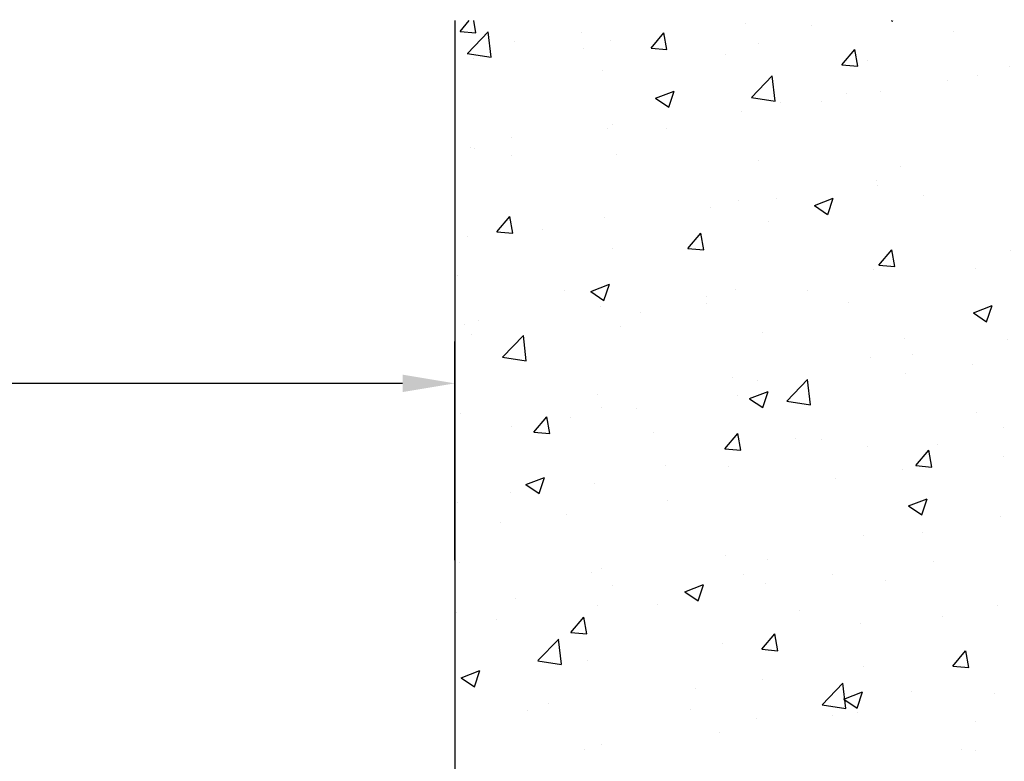
# Model space of a CAD drawing. Units: millimetres. Extents: x 0 to 1189, y 0 to 6654.
# Drawn here: x 856 to 950, y 5522 to 5593 of the extents above; entities that cross this region are included whole.
import ezdxf

# ---------------------------------------------------------------- set-up
doc = ezdxf.new("R2010")
doc.units = ezdxf.units.MM
doc.layers.add('Mass', color=7, linetype='Continuous')
doc.layers.add('Wand', color=7, linetype='Continuous')
doc.styles.add('Bemassungstext (DORMA)', font='isocpeur.ttf')
doc.dimstyles.new('DORMA_M', dxfattribs={"dimtxt": 3.5, "dimasz": 2.5, "dimexe": 2, "dimexo": 0, "dimgap": 1.5, "dimtad": 1, "dimdec": 8, "dimtxsty": 'Bemassungstext (DORMA)', "dimcen": 0.1, "dimclrt": 256, "dimadec": 8, "dimazin": 2, "dimtfac": 1, "dimtdec": 8, "dimtmove": 0, "dimatfit": 3, "dimfxl": 1, "dimtolj": 1, "dimarcsym": 0})

# ---------------------------------------------------------------- blocks, each defined once
blk = doc.blocks.new('wand6')
at = {"layer": 'Wand'}
h = blk.add_hatch(dxfattribs=at)
h.set_pattern_fill('AR-CONC', color=1, scale=0.1)
h.set_pattern_definition([(50, (-1741.365, 1048.184), (18.21847, -1.59391), [1.905, -20.955]), (355, (-1741.365, 1048.184), (-3.52434, 19.10568), [1.524, -16.76406]), (100.4514, (-1739.847, 1048.051), (14.69412, 17.51178), [1.619, -17.80902]), (46.1842, (-1741.365, 1053.264), (27.1079, -4.20423), [2.8575, -31.4325]), (96.6356, (-1739.106, 1052.914), (23.7404, 24.7426), [2.4285, -26.71356]), (351.1842, (-1741.365, 1053.264), (23.7404, 24.7426), [2.286, -25.14597]), (21, (-1738.825, 1051.994), (15.16144, -10.22652), [1.905, -20.955]), (326, (-1738.825, 1051.994), (6.1802, 18.4188), [1.524, -16.764]), (71.4514, (-1737.562, 1051.142), (21.34164, 8.19228), [1.619, -17.809]), (37.5, (-1741.365, 1048.184), (0.30886, 8.455504), [0, -16.5608, 0, -17.018, 0, -16.8275]), (7.5, (-1741.365, 1048.184), (6.681966, 10.018057), [0, -9.7028, 0, -16.1798, 0, -6.4135]), (327.5, (-1747.0295, 1048.184), (13.55906, -0.572874), [0, -6.35, 0, -19.812, 0, -26.289]), (317.5, (-1749.57, 1048.184), (14.81292, 2.54265), [0, -8.255, 0, -13.1572, 0, -18.669])])
h.paths.add_polyline_path([(211.618, 0), (211.654, 0.088), (211.727, 76.812), (0, 76.725), (0, 0), (211.691, 0)])
blk.add_lwpolyline([(0, 76.725), (0, 0), (211.691, 0), (211.691, 0)], dxfattribs=at)
blk = doc.blocks.new('*D46')
at = {"layer": 'Defpoints', "color": 0, "transparency": 16777216}
for p in [(677.363, 5558.268), (677.363, 5542.396), (897.363, 5541.396)]:
    blk.add_point(p, dxfattribs=at)
at = {"layer": 'Mass', "color": 0, "lineweight": -2, "transparency": 16777216}
for p, q in [((677.363, 5542.396), (677.363, 5562.268)), ((897.363, 5541.396), (897.363, 5562.268)), ((892.363, 5558.268), (682.363, 5558.268))]:
    blk.add_line(p, q, dxfattribs=at)
at = {"layer": 'Mass', "color": 0, "transparency": 16777216}
for points in [[(682.363, 5559.101), (682.363, 5557.434), (677.363, 5558.268)], [(892.363, 5559.101), (892.363, 5557.434), (897.363, 5558.268)]]:
    blk.add_solid(points, dxfattribs=at)
at = {"layer": 'Mass', "transparency": 16777216, "insert": (787.363, 5564.768), "char_height": 7, "attachment_point": 5, "style": 'Bemassungstext (DORMA)'}
blk.add_mtext('\\A1;LW', dxfattribs=at)

msp = doc.modelspace()

# ---------------------------------------------------------------- block references
at = {"layer": 'Wand'}
msp.add_blockref('wand6', (897.36312956, 5516.12718356), dxfattribs=at)

# ---------------------------------------------------------------- dimensions: what is measured, and where the dimension line sits
at = {"layer": 'Mass'}
dim = msp.add_linear_dim(base=(677.36306021, 5558.26757747), p1=(897.36302523, 5541.39632517), p2=(677.36306021, 5542.39616901), text='LW', dimstyle='DORMA_M', override={"dimdec": 0}, dxfattribs=at)
dim.commit()
dim.dimension.update_dxf_attribs({"geometry": '*D46', "text_midpoint": (787.36304272, 5558.26757747), "dimtype": 160})

doc.saveas('drawing.dxf')
